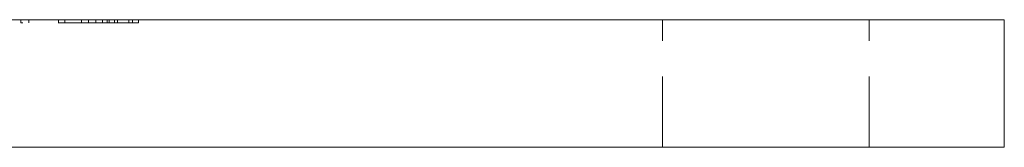
# Model space of a CAD drawing. Units: millimetres. Extents: x -14701 to -14315, y -325 to 287.
# Drawn here: x -14603 to -14541, y -83 to -75 of the extents above; entities that cross this region are included whole.
import ezdxf

# ---------------------------------------------------------------- set-up
doc = ezdxf.new("R2010")
doc.units = ezdxf.units.MM
doc.header["$LTSCALE"] = 0.7
doc.linetypes.add('VERDECKT', pattern=[9.525, 6.35, -3.175])
doc.layers.add('Pitzl', color=250, linetype='Continuous', lineweight=18)

# ---------------------------------------------------------------- blocks, each defined once
blk = doc.blocks.new('A$C889ee828')
at = {"color": 0, "linetype": 'Continuous', "lineweight": 0, "extrusion": (0, 1, -2e-16)}
for p, q in [((-7257.619, 14.693), (-7107.619, 14.693)), ((-7102.619, 14.693), (-7107.619, 14.693)), ((-7102.619, 6.693), (-7102.619, 14.693)), ((-7257.619, 6.693), (-7107.619, 6.693)), ((-7102.619, 6.693), (-7107.619, 6.693))]:
    blk.add_line(p, q, dxfattribs=at)
at = {"color": 0, "linetype": 'VERDECKT', "lineweight": 0, "extrusion": (0, 1, -2e-16)}
for p, q in [((-7164.458, 14.693), (-7164.458, 14.493)), ((-7157.668, 14.493), (-7164.458, 14.493)), ((-7163.958, 14.693), (-7163.958, 14.493)), ((-7162.094, 14.693), (-7162.094, 14.493)), ((-7161.71, 14.693), (-7161.71, 14.493)), ((-7160.659, 14.693), (-7160.659, 14.493)), ((-7160.206, 14.693), (-7160.206, 14.493)), ((-7159.744, 14.693), (-7159.744, 14.493)), ((-7159.338, 14.693), (-7159.338, 14.493)), ((-7159.043, 14.693), (-7159.043, 14.493)), ((-7159.035, 14.693), (-7159.035, 14.493)), ((-7158.91, 14.693), (-7158.91, 14.493)), ((-7158.569, 14.693), (-7158.569, 14.493)), ((-7158.378, 14.693), (-7158.378, 14.493)), ((-7157.668, 14.693), (-7157.668, 14.493)), ((-7157.668, 14.493), (-7157.069, 14.493)), ((-7157.453, 14.693), (-7157.453, 14.493)), ((-7157.069, 14.693), (-7157.069, 14.493)), ((-7124.119, 6.693), (-7124.119, 14.693)), ((-7111.119, 6.693), (-7111.119, 14.693))]:
    blk.add_line(p, q, dxfattribs=at)

msp = doc.modelspace()

# ---------------------------------------------------------------- block references
at = {"layer": 'Pitzl'}
msp.add_blockref('A$C889ee828', (-7438.043, -89.879, 2.416), dxfattribs=at)

doc.saveas('drawing.dxf')
